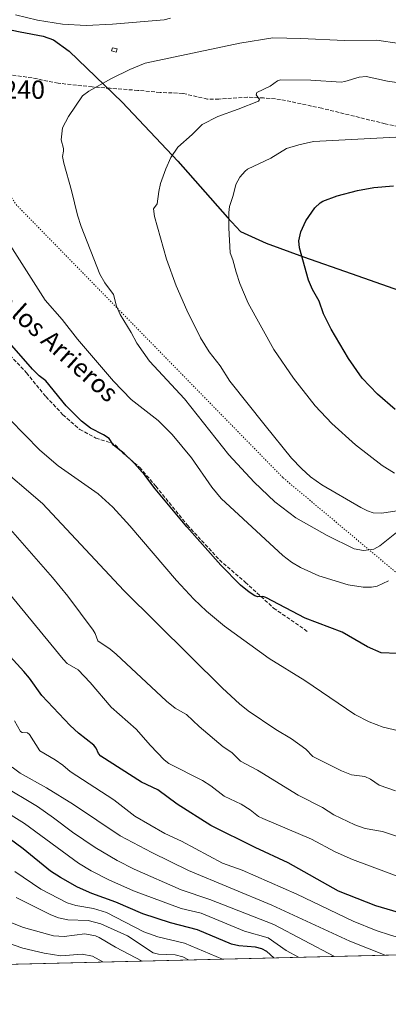
# Model space of a CAD drawing. Units: metres. Extents: x 664785 to 668212, y 4758173 to 4759922.
# Drawn here: x 665551 to 665712, y 4758173 to 4758603 of the extents above; entities that cross this region are included whole.
import ezdxf
from ezdxf.enums import TextEntityAlignment as Align

# ---------------------------------------------------------------- set-up
doc = ezdxf.new("R2010")
doc.units = ezdxf.units.M
doc.header["$MEASUREMENT"] = 0
doc.linetypes.add('DGN Style 3', pattern=[2.307223458686699, 1.648016756204785, -0.6592067024819142])
doc.linetypes.add('DGN Style 5', pattern=[1.1536117293433497, 0.4944050268614355, -0.6592067024819142])
for name, color, linetype, lineweight in [('Comarca', 135, 'Continuous', 13), ('Comarca CxS', 21, 'Continuous', 0), ('Comunidad autónoma', 142, 'Continuous', 30), ('Comunidad Autónoma CxS', 142, 'Continuous', 0), ('Curva de nivel maestra', 30, 'Continuous', 30), ('Curva de nivel normal', 30, 'Continuous', 0), ('Edificación ligera Cxs', 1, 'Continuous', 0), ('Espacio natural protegido', 121, 'Continuous', 13), ('Espacio natural protegido CxS', 121, 'Continuous', 0), ('Municipio', 91, 'Continuous', 13), ('Municipio CxS', 4, 'Continuous', 0), ('Pastizal CxS', 92, 'Continuous', 0), ('Provincia', 7, 'Continuous', 0), ('Provincia CxS', 1, 'Continuous', 0), ('Senda', 7, 'DGN Style 3', 0), ('Texto cartográfico', 7, 'Continuous', 0), ('Vía pecuaria eje', 92, 'DGN Style 5', 0)]:
    doc.layers.add(name, color=color, linetype=linetype, lineweight=lineweight)
doc.styles.add('Style-Arial', font='txt')

msp = doc.modelspace()

# ---------------------------------------------------------------- linework, layer by layer
at = {"layer": 'Comarca', "color": 135, "linetype": 'Continuous', "lineweight": 13, "flags": 128}
msp.add_lwpolyline([(665535.3079000021, 4758601.444000001), (665551.5941000023, 4758598.098999999), (665561.5580000009, 4758596.2169), (665566.0520000008, 4758594.562900002), (665572.9228999997, 4758589.670000001), (665596.1570000005, 4758567.438), (665620.3810000004, 4758541.547000002), (665642.0270000009, 4758516.982000003), (665647.787000001, 4758510.9151), (665658.9851000004, 4758505.762100001), (665675.2910000022, 4758499.735999999), (665696.0761000019, 4758492.562999997), (665733.2951000012, 4758479.368000002), (665768.7339000015, 4758470.826999998), (665802.6949000016, 4758465.168000001), (665832.4480000014, 4758464.603999998), (665845.2645000011, 4758464.433100001), (665866.2651000022, 4758464.152899997)], dxfattribs=at)
at = {"layer": 'Comarca CxS', "color": 21, "linetype": 'Continuous', "lineweight": 0, "flags": 128}
for points in [[(666902.1817744822, 4758223.578100828), (665370.0234296295, 4758186.329583225), (664827.0800012583, 4758173.129982404), (664798.8513023499, 4759344.276408217)], [(665535.3078749997, 4758601.444), (665551.5940599991, 4758598.098999999), (665561.5580000003, 4758596.21694), (665566.0520000004, 4758594.562940001), (665572.9229399995, 4758589.67), (665596.1569999999, 4758567.437999999), (665620.3809999998, 4758541.547), (665642.0270000002, 4758516.982000002), (665647.7870000004, 4758510.91506), (665658.9850599994, 4758505.76206), (665675.2909999993, 4758499.736), (665696.0760599987, 4758492.562999999), (665733.2950600001, 4758479.368000001), (665768.7339400012, 4758470.826999999), (665802.6949399991, 4758465.168000001), (665832.4480000008, 4758464.603999999), (665845.2645005488, 4758464.433041031), (665866.2650600012, 4758464.152939999), (665887.6151999186, 4758464.259016654), (665910.3580599986, 4758464.37194), (665955.7000599991, 4758465.38806), (665994.9309400008, 4758471.446000001), (666043.9779400012, 4758480.957000001)]]:
    msp.add_lwpolyline(points, dxfattribs=at)
at = {"layer": 'Comunidad autónoma', "color": 142, "linetype": 'Continuous', "lineweight": 30, "flags": 128}
msp.add_lwpolyline([(665535.3079000021, 4758601.444000001), (665551.5941000023, 4758598.098999999), (665561.5580000009, 4758596.2169), (665566.0520000008, 4758594.562900002), (665572.9228999997, 4758589.670000001), (665596.1570000005, 4758567.438), (665620.3810000004, 4758541.547000002), (665642.0270000009, 4758516.982000003), (665647.787000001, 4758510.9151), (665658.9851000004, 4758505.762100001), (665675.2910000022, 4758499.735999999), (665696.0761000019, 4758492.562999997), (665733.2951000012, 4758479.368000002), (665768.7339000015, 4758470.826999998), (665802.6949000016, 4758465.168000001), (665832.4480000014, 4758464.603999998), (665845.2645000011, 4758464.433100001), (665866.2651000022, 4758464.152899997)], dxfattribs=at)
at = {"layer": 'Comunidad Autónoma CxS', "color": 142, "linetype": 'Continuous', "lineweight": 0, "flags": 128}
for points in [[(666902.1817744822, 4758223.578100828), (665370.0234296295, 4758186.329583225), (664827.0800012583, 4758173.129982404), (664798.8513023499, 4759344.276408217)], [(665535.3078749997, 4758601.444), (665551.5940599991, 4758598.098999999), (665561.5580000003, 4758596.21694), (665566.0520000004, 4758594.562940001), (665572.9229399995, 4758589.67), (665596.1569999999, 4758567.437999999), (665620.3809999998, 4758541.547), (665642.0270000002, 4758516.982000002), (665647.7870000004, 4758510.91506), (665658.9850599994, 4758505.76206), (665675.2909999993, 4758499.736), (665696.0760599987, 4758492.562999999), (665733.2950600001, 4758479.368000001), (665768.7339400012, 4758470.826999999), (665802.6949399991, 4758465.168000001), (665832.4480000008, 4758464.603999999), (665845.2645005488, 4758464.433041031), (665866.2650600012, 4758464.152939999), (665887.6151999186, 4758464.259016654), (665910.3580599986, 4758464.37194), (665955.7000599991, 4758465.38806), (665994.9309400008, 4758471.446000001), (666043.9779400012, 4758480.957000001)]]:
    msp.add_lwpolyline(points, dxfattribs=at)
at = {"layer": 'Curva de nivel maestra', "color": 30, "linetype": 'Continuous', "lineweight": 30, "flags": 128}
for points, elevation in [([(665715.25, 4758433.020099999), (665707.5800000001, 4758439.800100001), (665700.9100000003, 4758446.7601), (665694.9500000002, 4758455.3301), (665687.3700000001, 4758468.200099999), (665683.9199999999, 4758474.950099999), (665682.1699999999, 4758480.380100001), (665679.2199999997, 4758485.5101), (665677.4600000001, 4758489.600099999), (665673.5199999996, 4758503.770099999), (665673.2800000003, 4758506.7401), (665674.0599999997, 4758510.780099999), (665676.3099999997, 4758515.5601), (665680.1900000004, 4758521.1601), (665682.5199999996, 4758523.4001), (665683.7300000006, 4758524.120100001), (665690.0099999999, 4758526.4001), (665698.7999999998, 4758528.7301), (665705.9900000002, 4758530.050100001), (665714.6200000001, 4758530.800100001)], 1575), ([(665716.3399999999, 4758326.440099999), (665709.0999999996, 4758326.770099999), (665703.1900000004, 4758329.350099999), (665692.1100000005, 4758335.720100001), (665676.0199999996, 4758341.950099999), (665658.8200000003, 4758350.960100001), (665657.4600000001, 4758351.350099999), (665655.3700000001, 4758351.140100001), (665654.04, 4758351.6501), (665651.5099999999, 4758353.300100001), (665647.8200000003, 4758356.370100001), (665639.1699999999, 4758364.9901), (665624.3300000001, 4758381.780099999), (665610.4400000004, 4758398.4001), (665606.0300000003, 4758404.390100001), (665601.4500000002, 4758409.4801), (665596.9100000003, 4758413.850099999), (665592.2999999998, 4758417.460100001), (665590.3399999999, 4758420.370100001), (665587.9299999997, 4758422.020099999), (665582.3200000003, 4758424.860099999), (665578.2999999998, 4758427.9301), (665571.5800000001, 4758434.690099999), (665562.75, 4758445.600099999), (665559.9000000004, 4758447.7401), (665556.8700000001, 4758450.6801), (665539.5899999999, 4758470.360099999)], 1550), ([(665725.1500000004, 4758210.8101), (665706.8300000001, 4758216.140100001), (665690.5300000003, 4758222.5701), (665668.6200000001, 4758234.970100001), (665654.1600000003, 4758241.7301), (665634.8399999999, 4758251.3201), (665620.0999999996, 4758260.530099999), (665611.5999999996, 4758266.8301), (665604.4800000006, 4758270.200099999), (665586.8399999999, 4758281.5801), (665585.7599999999, 4758282.6801), (665584.7800000003, 4758285.0601), (665583.75, 4758286.440099999), (665577.0700000003, 4758291.5601), (665573.3300000001, 4758295.050100001), (665561.0499999998, 4758308.140100001), (665555.6900000004, 4758315.620100001), (665553.0800000001, 4758318.590100001), (665539.5599999997, 4758333.270099999)], 1525), ([(665662.2847999996, 4758193.435000001), (665659.2699999996, 4758196.2501), (665657.0899999999, 4758197.350099999), (665654.25, 4758198.0701), (665647.0300000003, 4758198.670100001), (665643.8799999999, 4758199.470100001), (665628.9500000002, 4758205.6801), (665617.1399999997, 4758208.800100001), (665605.1600000003, 4758212.640100001), (665593.3200000003, 4758217.7601), (665582.7699999996, 4758221.5801), (665576.6100000005, 4758224.350099999), (665569.0899999999, 4758228.550100001), (665564.8200000003, 4758231.3201), (665552.8200000003, 4758241.110099999), (665543.9699999997, 4758247.5801)], 1500)]:
    msp.add_lwpolyline(points, dxfattribs=dict(at, elevation=elevation))
at = {"layer": 'Curva de nivel normal', "color": 30, "linetype": 'Continuous', "lineweight": 0, "flags": 128}
for points, elevation in [([(665549.4900000002, 4758605.59), (665559.0999999996, 4758603.220000001), (665570.0800000001, 4758601.5), (665580.3099999997, 4758600.970000001), (665591.8399999999, 4758601.439999999), (665614.4800000006, 4758603.359999999), (665617.1299999999, 4758604.09)], 1555), ([(665715.8700000001, 4758379.350000001), (665708.5599999997, 4758373.449999999), (665705.9199999999, 4758372.050000001), (665701.4199999999, 4758371.439999999), (665697.4299999997, 4758372.25), (665685.5899999999, 4758377.980000001), (665671.9100000003, 4758385.75), (665662.7999999998, 4758392.66), (665653.6799999997, 4758401.25), (665642.6399999997, 4758413.26), (665623.29, 4758437.76), (665608.0099999999, 4758454.199999999), (665602.4600000001, 4758462.119999999), (665600.0700000003, 4758466.730000001), (665595.2199999997, 4758474.57), (665593.5999999996, 4758478.210000001), (665592.3099999997, 4758483.310000001), (665588.4900000002, 4758488.390000001), (665586.3899999997, 4758492.279999999), (665578.1600000003, 4758513.119999999), (665576.6100000005, 4758517.960000001), (665574.0300000003, 4758528.789999999), (665570.5700000003, 4758540.77), (665570.0800000001, 4758543.699999999), (665570.4500000002, 4758546.02), (665570.5099999999, 4758547.189999999), (665569.4100000003, 4758550.949999999), (665570, 4758556.15), (665572.6600000003, 4758561.15), (665578.7800000003, 4758570.100000001), (665581.5499999998, 4758572.17), (665591.4500000002, 4758577.74), (665599.3799999999, 4758581.619999999), (665606.1699999999, 4758584.4), (665647.4400000004, 4758593.17), (665661.9100000003, 4758595.5), (665674.1299999999, 4758595.289999999), (665693.2100000001, 4758594.359999999), (665707.3499999996, 4758594.52), (665717, 4758593.050000001)], 1560), ([(665726.2800000003, 4758390.350000001), (665709.4000000004, 4758387.810000001), (665705.6299999999, 4758387.949999999), (665703.2199999997, 4758388.76), (665700.3099999997, 4758390.25), (665683.2599999999, 4758400.17), (665678.3600000005, 4758403.600000001), (665674.3499999996, 4758407.26), (665670, 4758411.880000001), (665658.5300000003, 4758426.15), (665643.04, 4758445.390000001), (665638.8099999997, 4758452.220000001), (665634.0199999996, 4758458.32), (665630.2199999997, 4758464.430000001), (665624.3300000001, 4758476.439999999), (665619.7100000001, 4758487.119999999), (665615.5, 4758498.720000001), (665610.1500000004, 4758517.4), (665609.8099999997, 4758520.75), (665611.4400000004, 4758522.949999999), (665612.0499999998, 4758528.310000001), (665612.8700000001, 4758531.800000001), (665615.0999999996, 4758538.279999999), (665617.3200000003, 4758543.26), (665620.4199999999, 4758547.699999999), (665626.6699999999, 4758553.210000001), (665630.9600000001, 4758557.66), (665637.8799999999, 4758561.199999999), (665646.79, 4758564.289999999), (665655.5599999997, 4758567.869999999), (665655.9800000006, 4758568.560000001), (665654.5800000001, 4758570.59), (665654.9199999999, 4758571.609999999), (665660.7000000002, 4758574.449999999), (665663.9299999997, 4758576.75), (665665.2199999997, 4758577.16), (665678.4699999997, 4758577), (665691.6699999999, 4758576.180000001), (665693.29, 4758576.390000001), (665699.5999999996, 4758578.27), (665702.6100000005, 4758578.539999999), (665711.9600000001, 4758576.539999999), (665729.0499999998, 4758574.050000001)], 1565), ([(665714.9500000002, 4758405.220000001), (665709.5599999997, 4758408.600000001), (665697.9100000003, 4758417.600000001), (665687.5599999997, 4758427.02), (665680.3700000001, 4758434.619999999), (665670.9500000002, 4758446.710000001), (665662.2599999999, 4758459.24), (665651.1399999997, 4758479.51), (665647.5199999996, 4758488.140000001), (665645.7999999998, 4758493.109999999), (665644.4199999999, 4758498.439999999), (665643.1699999999, 4758501.600000001), (665642.7199999997, 4758512.49), (665642.6299999999, 4758519.130000001), (665642.9400000004, 4758521.75), (665644.5700000003, 4758526.619999999), (665645.7599999999, 4758531.439999999), (665647.5099999999, 4758534.57), (665649.7199999997, 4758537.310000001), (665650.8600000005, 4758538.17), (665661, 4758542.939999999), (665667.8499999996, 4758547.17), (665673.2400000002, 4758548.810000001), (665679.6600000003, 4758550.210000001), (665721.1399999997, 4758552.449999999)], 1570), ([(665712.3099999997, 4758358.26), (665707.3899999997, 4758355.83), (665704.9600000001, 4758355.41), (665701.3700000001, 4758355.380000001), (665694.7000000002, 4758356.49), (665681.9400000004, 4758360.390000001), (665674, 4758364.050000001), (665669.9900000002, 4758366.42), (665666.1799999997, 4758369.220000001), (665639.3099999997, 4758394.140000001), (665635.29, 4758399.07), (665626.3700000001, 4758412), (665617.9600000001, 4758422.16), (665611.75, 4758428.27), (665600.0300000003, 4758437.430000001), (665592.3099999997, 4758445.460000001), (665576.54, 4758463.84), (665569.9100000003, 4758472.449999999), (665562.5300000003, 4758480.92), (665541.9400000004, 4758512.850000001)], 1555), ([(665716.8499999996, 4758292.630000001), (665710.0300000003, 4758294.289999999), (665703.8600000005, 4758296.539999999), (665697.6799999997, 4758299.779999999), (665675.7800000003, 4758314.59), (665660.2599999999, 4758324.279999999), (665640.7100000001, 4758338.439999999), (665632.9000000004, 4758344.939999999), (665627.3300000001, 4758350.210000001), (665619.79, 4758358.359999999), (665599.4500000002, 4758382.220000001), (665592.04, 4758390.42), (665585.6200000001, 4758396.199999999), (665568.0999999996, 4758408.390000001), (665560.0700000003, 4758415.350000001), (665547.0099999999, 4758428.689999999)], 1545), ([(665715.4600000001, 4758266.439999999), (665708.2699999996, 4758268.880000001), (665704.4500000002, 4758271.57), (665702.0499999998, 4758272.619999999), (665696.2300000006, 4758273.470000001), (665691.8899999997, 4758275.130000001), (665679.3700000001, 4758281.5), (665676.2800000003, 4758284.58), (665670.04, 4758289.140000001), (665663.1699999999, 4758293.24), (665651.1399999997, 4758301.369999999), (665647.3099999997, 4758304.470000001), (665639.8300000001, 4758311.350000001), (665596.79, 4758354.02), (665561.29, 4758392), (665540.0099999999, 4758410.08)], 1540), ([(665716.2699999996, 4758246.430000001), (665709.8099999997, 4758248.710000001), (665702.1600000003, 4758249.949999999), (665697.6100000005, 4758251.59), (665688.5599999997, 4758255.980000001), (665683.6100000005, 4758259.140000001), (665672.9500000002, 4758264.57), (665655.1200000001, 4758275.460000001), (665647.7599999999, 4758279.42), (665643.9100000003, 4758283.109999999), (665640.2199999997, 4758285.65), (665629.6399999997, 4758294.49), (665624.1900000004, 4758299.789999999), (665619.2800000003, 4758302.59), (665615.4699999997, 4758305.57), (665593.5099999999, 4758326.119999999), (665590.9000000004, 4758328.310000001), (665585.4800000006, 4758332.01), (665584.3300000001, 4758335.130000001), (665583.3700000001, 4758336.699999999), (665572.3300000001, 4758351.539999999), (665565.6799999997, 4758359.720000001), (665546.2400000002, 4758381.82)], 1535), ([(665721.25, 4758227.17), (665696.6699999999, 4758236.4), (665689.0199999996, 4758239.74), (665678.6799999997, 4758245.350000001), (665657.4400000004, 4758254.34), (665655.6600000003, 4758255.26), (665651.9500000002, 4758258.08), (665647.9800000006, 4758260.550000001), (665640.6100000005, 4758264.09), (665634.7999999998, 4758268.550000001), (665631.1200000001, 4758270.949999999), (665616.4600000001, 4758278.41), (665614.4900000002, 4758279.9), (665608.4900000002, 4758286.180000001), (665602.25, 4758293.4), (665591.2300000006, 4758302.939999999), (665582.0899999999, 4758313.75), (665576.8600000005, 4758319.25), (665572.1299999999, 4758322.060000001), (665570.2599999999, 4758323.91), (665544.8899999997, 4758354.939999999)], 1530), ([(665742.1534000002, 4758195.376599999), (665742.1200000001, 4758195.380000001), (665729.9800000006, 4758198.369999999), (665713.29, 4758203.300000001), (665706.9199999999, 4758205.449999999), (665696.9000000004, 4758209.460000001), (665672.29, 4758221.25), (665648.4900000002, 4758231.689999999), (665639.9299999997, 4758234.789999999), (665621.9299999997, 4758244.4), (665614.7599999999, 4758247.810000001), (665601.6100000005, 4758255.289999999), (665592.4500000002, 4758262.460000001), (665573.3300000001, 4758274.869999999), (665570.2000000002, 4758277.59), (665566.79, 4758279.960000001), (665560.1500000004, 4758283.850000001), (665555.5800000001, 4758291.109999999), (665554.6900000004, 4758291.84), (665552.4800000006, 4758291.9), (665551.6299999999, 4758292.300000001), (665549.0199999996, 4758297.08)], 1520), ([(665710.9090999998, 4758194.617000001), (665710.9000000004, 4758194.619999999), (665695.5, 4758200.789999999), (665661.3700000001, 4758216.49), (665625.0499999998, 4758231.680000001), (665609, 4758239.51), (665595.1900000004, 4758246.77), (665574.8399999999, 4758260.4), (665563.0300000003, 4758267.689999999), (665551.5199999996, 4758274.199999999), (665548.1200000001, 4758276.76)], 1515), ([(665688.7795000002, 4758194.079299999), (665662.3499999996, 4758208), (665634.4000000004, 4758218.92), (665621.8899999997, 4758223.16), (665601.3899999997, 4758232.119999999), (665593.9600000001, 4758235.960000001), (665584.2999999998, 4758241.680000001), (665574.4100000003, 4758248.350000001), (665566.0800000001, 4758254.65), (665559.1900000004, 4758259.539999999), (665543.5, 4758268.92)], 1510), ([(665673.1042, 4758193.697899999), (665673.0999999996, 4758193.699999999), (665667.6399999997, 4758196.699999999), (665659.9000000004, 4758202.17), (665649.5300000003, 4758205.050000001), (665630.5899999999, 4758212.980000001), (665621.79, 4758214.939999999), (665601, 4758222.720000001), (665590.29, 4758227.49), (665582.4800000006, 4758231.4), (665577.0499999998, 4758234.84), (665553.3899999997, 4758252.109999999), (665533.0499999998, 4758264.880000001)], 1505), ([(665639.8986999998, 4758192.8906), (665623.3099999997, 4758199.810000001), (665611.6900000004, 4758202.66), (665605.5599999997, 4758204.800000001), (665589.2100000001, 4758213.25), (665583.5999999996, 4758214.930000001), (665575.9100000003, 4758216.279999999), (665572.1200000001, 4758217.550000001), (665560.5599999997, 4758223.4), (665549.1500000004, 4758231.109999999)], 1495), ([(665625.0119000003, 4758192.528700001), (665625.0094999997, 4758192.530400001), (665622.5300000003, 4758193.82), (665619.2000000002, 4758194.77), (665611.9500000002, 4758195.09), (665609.5999999996, 4758195.630000001), (665598.4500000002, 4758203.050000001), (665586.7800000003, 4758208.289999999), (665581.3099999997, 4758209.689999999), (665572.4299999997, 4758209.99), (665568.25, 4758210.970000001), (665564.9400000004, 4758212.300000001), (665549.7599999999, 4758219.77)], 1490), ([(665604.8430000005, 4758192.0384), (665604.8399999999, 4758192.039999999), (665593.1600000003, 4758198.109999999), (665586.0800000001, 4758202.380000001), (665584.4900000002, 4758203), (665579.7699999996, 4758203.880000001), (665570.7999999998, 4758202.720000001), (665566.0899999999, 4758203.039999999), (665553, 4758206.77), (665543.0800000001, 4758210.689999999)], 1485), ([(665587.7163000006, 4758191.622), (665583.0999999996, 4758194.180000001), (665578.5899999999, 4758195.060000001), (665569.2999999998, 4758194.33), (665561.9600000001, 4758195.480000001), (665552.6900000004, 4758197.67), (665544.6699999999, 4758200.42)], 1480), ([(665688.7822000004, 4758194.079100001), (665688.7795000002, 4758194.079299999)], 1510)]:
    msp.add_lwpolyline(points, dxfattribs=dict(at, elevation=elevation))
at = {"layer": 'Edificación ligera Cxs', "color": 1, "linetype": 'Continuous', "lineweight": 0}
msp.add_polyline3d([(665593.8701, 4758590.640100001, 1558.134600000005), (665593.4801000003, 4758589.2401, 1558.414799999999), (665591.4801000003, 4758589.800100001, 1558.230500000005), (665591.8701, 4758591.200099999, 1557.974700000006), (665593.8701, 4758590.640100001, 1558.134600000005)], dxfattribs=at)
msp.add_3dface([(665593.8701, 4758590.640100001, 1558.414799999999), (665593.4801000003, 4758589.2401, 1558.414799999999), (665591.4801000003, 4758589.800100001, 1558.414799999999), (665591.8701, 4758591.200099999, 1558.414799999999)], dxfattribs=at)
at = {"layer": 'Espacio natural protegido', "color": 121, "linetype": 'Continuous', "lineweight": 13, "flags": 128}
msp.add_lwpolyline([(665535.3079000021, 4758601.444000001), (665551.5941000023, 4758598.098999999), (665561.5580000009, 4758596.2169), (665566.0520000008, 4758594.562900002), (665572.9228999997, 4758589.670000001), (665596.1570000005, 4758567.438), (665620.3810000004, 4758541.547000002), (665642.0270000009, 4758516.982000003), (665647.787000001, 4758510.9151), (665658.9851000004, 4758505.762100001), (665675.2910000022, 4758499.735999999), (665696.0761000019, 4758492.562999997), (665733.2951000012, 4758479.368000002), (665768.7339000015, 4758470.826999998), (665802.6949000016, 4758465.168000001), (665832.4480000014, 4758464.603999998), (665845.2645000011, 4758464.433100001), (665866.2651000022, 4758464.152899997)], dxfattribs=at)
at = {"layer": 'Espacio natural protegido CxS', "color": 121, "linetype": 'Continuous', "lineweight": 0, "flags": 128}
for points in [[(665535.3078749997, 4758601.444), (665551.5940599991, 4758598.098999999), (665561.5580000003, 4758596.21694), (665566.0520000004, 4758594.562940001), (665572.9229399995, 4758589.67), (665596.1569999999, 4758567.437999999), (665620.3809999998, 4758541.547), (665642.0270000002, 4758516.982000002), (665647.7870000004, 4758510.91506), (665658.9850599994, 4758505.76206), (665675.2909999993, 4758499.736), (665696.0760599987, 4758492.562999999), (665733.2950600001, 4758479.368000001), (665768.7339400012, 4758470.826999999), (665802.6949399991, 4758465.168000001), (665832.4480000008, 4758464.603999999), (665845.2645005488, 4758464.433041031), (665866.2650600012, 4758464.152939999), (665887.6151999186, 4758464.259016654), (665910.3580599986, 4758464.37194), (665955.7000599991, 4758465.38806), (665994.9309400008, 4758471.446000001), (666043.9779400012, 4758480.957000001)], [(666902.1817744822, 4758223.578100828), (665370.0234296295, 4758186.329583225)]]:
    msp.add_lwpolyline(points, dxfattribs=at)
at = {"layer": 'Municipio', "color": 91, "linetype": 'Continuous', "lineweight": 13, "flags": 128}
msp.add_lwpolyline([(665535.3079000021, 4758601.444000001), (665551.5941000023, 4758598.098999999), (665561.5580000009, 4758596.2169), (665566.0520000008, 4758594.562900002), (665572.9228999997, 4758589.670000001), (665596.1570000005, 4758567.438), (665620.3810000004, 4758541.547000002), (665642.0270000009, 4758516.982000003), (665647.787000001, 4758510.9151), (665658.9851000004, 4758505.762100001), (665675.2910000022, 4758499.735999999), (665696.0761000019, 4758492.562999997), (665733.2951000012, 4758479.368000002), (665768.7339000015, 4758470.826999998), (665802.6949000016, 4758465.168000001), (665832.4480000014, 4758464.603999998), (665845.2645000011, 4758464.433100001), (665866.2651000022, 4758464.152899997)], dxfattribs=at)
at = {"layer": 'Municipio CxS', "color": 4, "linetype": 'Continuous', "lineweight": 0, "flags": 128}
for points in [[(665535.3078749997, 4758601.444), (665551.5940599991, 4758598.098999999), (665561.5580000003, 4758596.21694), (665566.0520000004, 4758594.562940001), (665572.9229399995, 4758589.67), (665596.1569999999, 4758567.437999999), (665620.3809999998, 4758541.547), (665642.0270000002, 4758516.982000002), (665647.7870000004, 4758510.91506), (665658.9850599994, 4758505.76206), (665675.2909999993, 4758499.736), (665696.0760599987, 4758492.562999999), (665733.2950600001, 4758479.368000001), (665768.7339400012, 4758470.826999999), (665802.6949399991, 4758465.168000001), (665832.4480000008, 4758464.603999999), (665845.2645005488, 4758464.433041031), (665866.2650600012, 4758464.152939999), (665887.6151999186, 4758464.259016654), (665910.3580599986, 4758464.37194), (665955.7000599991, 4758465.38806), (665994.9309400008, 4758471.446000001), (666043.9779400012, 4758480.957000001)], [(666902.1817744822, 4758223.578100828), (665370.0234296295, 4758186.329583225)]]:
    msp.add_lwpolyline(points, dxfattribs=at)
at = {"layer": 'Pastizal CxS', "color": 92, "linetype": 'Continuous', "lineweight": 0, "extrusion": (-0.1818174049832301, -0.004420163293160848, 0.9833223751149092), "elevation": -140576.0905226858, "flags": 128}
msp.add_lwpolyline([(-4740609.81558263, 768936.7428838577), (-4740609.81558263, 768028.4805152303)], dxfattribs=at)
at = {"layer": 'Pastizal CxS', "color": 92, "linetype": 'Continuous', "lineweight": 0}
msp.add_polyline3d([(667220.2890999997, 4758231.311699999, 1581.079800000007), (665077.2862999998, 4758179.2128, 1356.826499999996), (665052.8803000003, 4758203.158500001, 1357.899799999999), (665019.6667, 4758208.7257, 1346.947199999995), (665003.8633000003, 4758234.435699999, 1358.002399999998), (664985.4744999995, 4758232.130700001, 1353.654899999994), (664981.0283000005, 4758213.967900001, 1341.659199999995), (664969.8945000004, 4758217.899900001, 1344.204400000003), (664959.4171000002, 4758242.144900001, 1356.173299999995), (664908.9892999995, 4758210.692500001, 1355.720400000006), (664880.8284999998, 4758200.208699999, 1363.259999999995), (664868.4693, 4758177.363100001, 1362.798500000004), (664866.9926000005, 4758174.100299999, 1361.772599999997), (664827.0800000001, 4758173.130000001, 1378.254400000005), (664791.5608000001, 4759646.7445, 1553.200800000006)], dxfattribs=at)
at = {"layer": 'Provincia', "color": 7, "linetype": 'Continuous', "lineweight": 0, "flags": 128}
msp.add_lwpolyline([(665535.3079000021, 4758601.444000001), (665551.5941000023, 4758598.098999999), (665561.5580000009, 4758596.2169), (665566.0520000008, 4758594.562900002), (665572.9228999997, 4758589.670000001), (665596.1570000005, 4758567.438), (665620.3810000004, 4758541.547000002), (665642.0270000009, 4758516.982000003), (665647.787000001, 4758510.9151), (665658.9851000004, 4758505.762100001), (665675.2910000022, 4758499.735999999), (665696.0761000019, 4758492.562999997), (665733.2951000012, 4758479.368000002), (665768.7339000015, 4758470.826999998), (665802.6949000016, 4758465.168000001), (665832.4480000014, 4758464.603999998), (665845.2645000011, 4758464.433100001), (665866.2651000022, 4758464.152899997)], dxfattribs=at)
at = {"layer": 'Provincia CxS', "color": 1, "linetype": 'Continuous', "lineweight": 0, "flags": 128}
for points in [[(666902.1817744822, 4758223.578100828), (665370.0234296295, 4758186.329583225), (664827.0800012583, 4758173.129982404), (664798.8513023499, 4759344.276408217)], [(665535.3078749997, 4758601.444), (665551.5940599991, 4758598.098999999), (665561.5580000003, 4758596.21694), (665566.0520000004, 4758594.562940001), (665572.9229399995, 4758589.67), (665596.1569999999, 4758567.437999999), (665620.3809999998, 4758541.547), (665642.0270000002, 4758516.982000002), (665647.7870000004, 4758510.91506), (665658.9850599994, 4758505.76206), (665675.2909999993, 4758499.736), (665696.0760599987, 4758492.562999999), (665733.2950600001, 4758479.368000001), (665768.7339400012, 4758470.826999999), (665802.6949399991, 4758465.168000001), (665832.4480000008, 4758464.603999999), (665845.2645005488, 4758464.433041031), (665866.2650600012, 4758464.152939999), (665887.6151999186, 4758464.259016654), (665910.3580599986, 4758464.37194), (665955.7000599991, 4758465.38806), (665994.9309400008, 4758471.446000001), (666043.9779400012, 4758480.957000001)]]:
    msp.add_lwpolyline(points, dxfattribs=at)
at = {"layer": 'Senda', "color": 7, "linetype": 'DGN Style 3', "lineweight": 0}
for points in [[(665730.2901, 4758553.640100001, 1570.240000000005), (665710.9301000005, 4758557.950099999, 1568.886299999998), (665683.2401000002, 4758564.720100001, 1566.936100000006), (665665.2600999996, 4758568.5801, 1565.601200000005), (665657.8400999998, 4758569.2501, 1565.194300000003), (665650.7901, 4758569.550100001, 1564.544999999998), (665638.2801000001, 4758568.720100001, 1563.911300000007), (665633.3000999996, 4758568.7501, 1563.746899999999), (665622.5100999996, 4758571.2301, 1562.836299999995), (665612.6300999997, 4758571.670100001, 1562.132700000002), (665602.9001000002, 4758572.540100001, 1561.228199999998), (665590.7801000001, 4758573.450099999, 1560.269700000005), (665583.0100999996, 4758574.0801, 1559.833199999994), (665568.0900999998, 4758575.6801, 1558.867599999998), (665556.7200999996, 4758578.0001, 1558.171799999996), (665546.3901000004, 4758579.460100001, 1557.703599999993)], [(665543.9401000004, 4758460.190099999, 1549.425600000002), (665554.3501000004, 4758449.090100001, 1549.537800000006), (665562.7701000003, 4758438.690099999, 1549.486099999995), (665570.2500999998, 4758430.780099999, 1549.592000000004), (665577.5701000001, 4758424.340100001, 1549.773000000001), (665584.6300999997, 4758420.550100001, 1549.947700000004), (665590.9200999998, 4758418.590100001, 1550.352499999994), (665592.9901000002, 4758417.590100001, 1550.426800000001), (665596.1401000004, 4758414.3301, 1550.229600000006), (665603.7500999998, 4758407.7501, 1550.437999999995), (665610.8000999996, 4758399.540100001, 1550.409), (665624.5500999996, 4758382.600099999, 1550.376099999994), (665638.5601000005, 4758367.350099999, 1550.520300000004), (665649.8300999999, 4758357.590100001, 1550.497700000007), (665662.2301000003, 4758346.300100001, 1549.863599999997), (665677.2401000002, 4758335.850099999, 1549.143599999996)]]:
    msp.add_polyline3d(points, dxfattribs=at)
at = {"layer": 'Vía pecuaria eje', "color": 92, "linetype": 'DGN Style 5', "lineweight": 0}
msp.add_polyline3d([(665519.9566000003, 4758567.9913, 1556.961800000005), (665549.7873000001, 4758522.633300001, 1556.680699999997), (665666.3958000002, 4758403.182499999, 1563.075200000007), (665836.9577000003, 4758260.247500001, 1535.398000000001), (665879.9412000002, 4758198.726399999, 1523.704299999998)], dxfattribs=at)

# ---------------------------------------------------------------- texts
at = {"layer": 'Texto cartográfico', "color": 7, "linetype": 'Continuous', "lineweight": 0, "style": 'Style-Arial'}
msp.add_text('Muga 240', height=8, dxfattribs=at).set_placement((665538.186060976, 4758572.87015), align=Align.MIDDLE_CENTER)
msp.add_text('Camino de los Arrieros', height=8, rotation=318.0196012861907, dxfattribs=at).set_placement((665549.9640872815, 4758476.970539087), align=Align.MIDDLE_CENTER)

doc.saveas('drawing.dxf')
